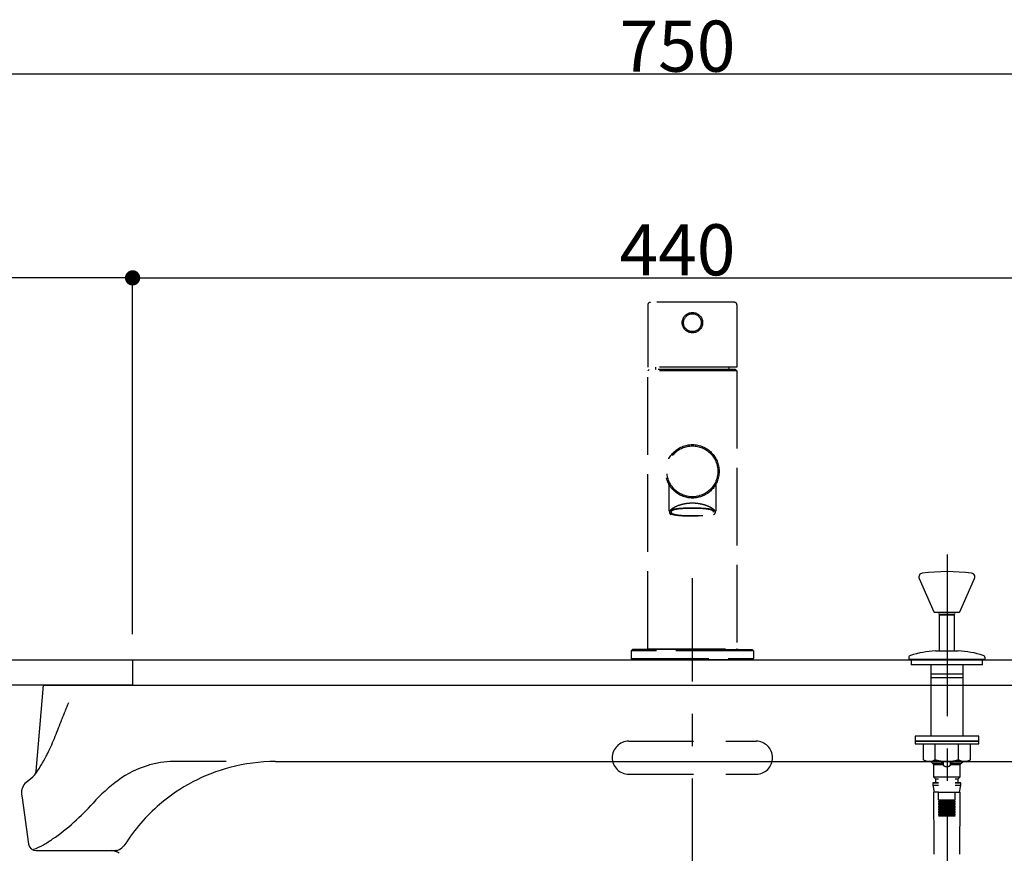
# Model space of a CAD drawing. Extents: x 56705 to 60905, y -4159 to 1780.
# Drawn here: x 59242 to 59629, y -3037 to -2709 of the extents above; entities that cross this region are included whole.
import ezdxf

# ---------------------------------------------------------------- set-up
doc = ezdxf.new("R2010")
doc.units = 0
doc.header["$LTSCALE"] = 10
doc.header["$PDMODE"] = 1
doc.header["$PDSIZE"] = -2
for name, pattern in [('CENTER', [10.16, 6.35, -1.27, 1.27, -1.27]), ('CENTERX3', [10.16, 6.35, -1.27, 1.27, -1.27]), ('DASHED', [3.81, 2.54, -1.27]), ('ISO-02___', [3.81, 3.048, -0.762])]:
    doc.linetypes.add(name, pattern=pattern)
doc.layers.get('0').update_dxf_attribs({"linetype": 'CONTINUOUS'})
doc.layers.get('DEFPOINTS').update_dxf_attribs({"linetype": 'CONTINUOUS'})
for name, color, linetype in [('1_10___', 7, 'CONTINUOUS'), ('1_10___-1', 7, 'CONTINUOUS'), ('1_10___-2', 7, 'CONTINUOUS'), ('1_10____-1', 7, 'CONTINUOUS')]:
    doc.layers.add(name, color=color, linetype=linetype)
doc.styles.add('_______', font='ＭＳ ゴシック')
doc.dimstyles.new('TOOLBOX', dxfattribs={"dimtxt": 20.064236, "dimasz": 5.999634, "dimexe": 0, "dimexo": 10, "dimgap": 1, "dimtad": 1, "dimblk": 'DOT', "dimblk1": 'DOT', "dimblk2": 'DOT', "dimcen": 0, "dimazin": 3, "dimtfac": 1, "dimtix": 1, "dimtmove": 0, "dimatfit": 3})

# ---------------------------------------------------------------- blocks, each defined once
blk = doc.blocks.new('_DOT')
at = {"color": 0, "linetype": 'BYBLOCK'}
blk.add_line((-0.5, 0), (-1, 0), dxfattribs=at)
at = {"color": 0, "linetype": 'BYBLOCK', "const_width": 0.5}
blk.add_lwpolyline([(-0.25, 0, 1), (0.25, 0, 1)], format="xyb", close=True, dxfattribs=at)
blk = doc.blocks.new('*D41')
at = {"layer": '1_10___', "color": 0, "linetype": 'CONTINUOUS'}
for p, q in [((59131.05, -2950.75), (59131.05, -2810.75)), ((59280.05, -2810.75), (59137.05, -2810.75)), ((59286.05, -2950.75), (59286.05, -2810.75))]:
    blk.add_line(p, q, dxfattribs=at)
at = {"layer": 'DEFPOINTS', "color": 0}
for p in [(59131.05, -2810.75), (59131.05, -2960.75), (59286.05, -2960.75)]:
    blk.add_point(p, dxfattribs=at)
at = {"layer": '1_10___', "color": 0, "xscale": 5.999633789062499, "yscale": 5.999633789062499, "zscale": 5.999633789062499, "rotation": 180}
blk.add_blockref('_DOT', (59131.05, -2810.75), dxfattribs=at)
at = {"layer": '1_10___', "color": 0, "xscale": 5.999633789062499, "yscale": 5.999633789062499, "zscale": 5.999633789062499}
blk.add_blockref('_DOT', (59286.05, -2810.75), dxfattribs=at)
at = {"layer": '1_10___', "color": 0, "style": '_______'}
blk.add_text('155', height=20.064, dxfattribs=at).set_placement((59178.45, -2809.75))
blk = doc.blocks.new('*D42')
at = {"layer": '1_10___', "color": 0, "linetype": 'CONTINUOUS'}
for p, q in [((59286.05, -2950.75), (59286.05, -2810.75)), ((59292.05, -2810.75), (59720.05, -2810.75)), ((59726.05, -2953.25), (59726.05, -2810.75))]:
    blk.add_line(p, q, dxfattribs=at)
at = {"layer": 'DEFPOINTS', "color": 0}
for p in [(59726.05, -2810.75), (59286.05, -2960.75), (59726.05, -2963.25)]:
    blk.add_point(p, dxfattribs=at)
at = {"layer": '1_10___', "color": 0, "xscale": 5.999633789062499, "yscale": 5.999633789062499, "zscale": 5.999633789062499, "rotation": 180}
blk.add_blockref('_DOT', (59286.05, -2810.75), dxfattribs=at)
at = {"layer": '1_10___', "color": 0, "xscale": 5.999633789062499, "yscale": 5.999633789062499, "zscale": 5.999633789062499}
blk.add_blockref('_DOT', (59726.05, -2810.75), dxfattribs=at)
at = {"layer": '1_10___', "color": 0, "style": '_______'}
blk.add_text('440', height=20.064, dxfattribs=at).set_placement((59477.39, -2809.75))
blk = doc.blocks.new('*D44')
at = {"layer": '1_10___', "color": 0, "linetype": 'CONTINUOUS'}
for p, q in [((59131.05, -2950.75), (59131.05, -2730.75)), ((59875.05, -2730.75), (59137.05, -2730.75)), ((59881.05, -2950.75), (59881.05, -2730.75))]:
    blk.add_line(p, q, dxfattribs=at)
at = {"layer": 'DEFPOINTS', "color": 0}
for p in [(59131.05, -2730.75), (59131.05, -2960.75), (59881.05, -2960.75)]:
    blk.add_point(p, dxfattribs=at)
at = {"layer": '1_10___', "color": 0, "xscale": 5.999633789062499, "yscale": 5.999633789062499, "zscale": 5.999633789062499, "rotation": 180}
blk.add_blockref('_DOT', (59131.05, -2730.75), dxfattribs=at)
at = {"layer": '1_10___', "color": 0, "xscale": 5.999633789062499, "yscale": 5.999633789062499, "zscale": 5.999633789062499}
blk.add_blockref('_DOT', (59881.05, -2730.75), dxfattribs=at)
at = {"layer": '1_10___', "color": 0, "style": '_______'}
blk.add_text('750', height=20.064, dxfattribs=at).set_placement((59477.39, -2729.75))
blk = doc.blocks.new('____-14')
at = {"color": 17, "linetype": 'ISO-02___'}
for p, q in [((59522.55, -2820.35), (59489.55, -2820.35)), ((59488.55, -2821.35), (59488.55, -2845.85)), ((59523.55, -2821.35), (59523.55, -2845.85)), ((59523.55, -2845.85), (59488.55, -2845.85)), ((59489.05, -2846.75), (59488.55, -2847.25)), ((59523.55, -2847.25), (59488.55, -2847.25)), ((59488.55, -2956.45), (59488.55, -2847.25)), ((59523.05, -2846.75), (59489.05, -2846.75)), ((59523.55, -2847.25), (59523.05, -2846.75)), ((59523.55, -2847.25), (59523.55, -2956.45)), ((59496.8, -2891.72), (59496.8, -2902.44)), ((59515.3, -2891.72), (59515.3, -2902.44)), ((59497.43, -2903.59), (59497.71, -2903.84)), ((59514.66, -2903.59), (59514.39, -2903.84)), ((59482.55, -2956.75), (59482.05, -2957.25)), ((59482.05, -2957.25), (59482.05, -2960.25)), ((59530.05, -2957.25), (59482.05, -2957.25)), ((59506.05, -2956.75), (59482.55, -2956.75)), ((59488.05, -2956.75), (59488.8, -2956.75)), ((59488.55, -2956.45), (59488.85, -2956.75)), ((59488.55, -2956.45), (59523.55, -2956.45)), ((59506.05, -2956.75), (59529.55, -2956.75)), ((59523.55, -2956.45), (59523.25, -2956.75)), ((59524.05, -2956.75), (59523.3, -2956.75)), ((59529.55, -2956.75), (59530.05, -2957.25)), ((59530.05, -2957.25), (59530.05, -2960.25)), ((59482.55, -2960.75), (59482.05, -2960.25)), ((59482.05, -2960.25), (59530.05, -2960.25)), ((59482.55, -2960.75), (59506.05, -2960.75)), ((59529.55, -2960.75), (59506.05, -2960.75)), ((59529.55, -2960.75), (59530.05, -2960.25))]:
    blk.add_line(p, q, dxfattribs=at)
at = {"color": 17, "linetype": 'ISO-02___', "flags": 128}
for points in [[(59514.66, -2903.59), (59514.71, -2903.56), (59514.75, -2903.52), (59514.79, -2903.48), (59514.82, -2903.44), (59514.85, -2903.4), (59514.89, -2903.36), (59514.92, -2903.32), (59514.94, -2903.28), (59514.97, -2903.25), (59514.99, -2903.21), (59515.01, -2903.17), (59515.03, -2903.13), (59515.04, -2903.09), (59515.06, -2903.05), (59515.07, -2903.01), (59515.08, -2902.97), (59515.09, -2902.92), (59515.09, -2902.88), (59515.1, -2902.84), (59515.1, -2902.8), (59515.09, -2902.76), (59515.09, -2902.72), (59515.08, -2902.68), (59515.08, -2902.64), (59515.07, -2902.59), (59515.05, -2902.55), (59515.04, -2902.51), (59515.02, -2902.47), (59515, -2902.42), (59514.98, -2902.38), (59514.96, -2902.34), (59514.93, -2902.29), (59514.91, -2902.25), (59514.88, -2902.21), (59514.84, -2902.16), (59514.81, -2902.12), (59514.77, -2902.08), (59514.74, -2902.03), (59514.69, -2901.99), (59514.65, -2901.94), (59514.61, -2901.9), (59514.56, -2901.85), (59514.51, -2901.81), (59514.46, -2901.76), (59514.4, -2901.72), (59514.35, -2901.67), (59514.29, -2901.63), (59514.23, -2901.58), (59514.17, -2901.54), (59514.1, -2901.49), (59514.03, -2901.44), (59513.96, -2901.4), (59513.89, -2901.35), (59513.82, -2901.3), (59513.74, -2901.26), (59513.67, -2901.21), (59513.58, -2901.16), (59513.5, -2901.12), (59513.42, -2901.07), (59513.33, -2901.02), (59513.24, -2900.97), (59513.15, -2900.92), (59513.06, -2900.88), (59512.96, -2900.83), (59512.87, -2900.78), (59512.77, -2900.73), (59512.67, -2900.69), (59512.57, -2900.64), (59512.47, -2900.6), (59512.38, -2900.55), (59512.28, -2900.51), (59512.18, -2900.47), (59512.08, -2900.42), (59511.98, -2900.38), (59511.88, -2900.34), (59511.78, -2900.3), (59511.68, -2900.26), (59511.57, -2900.22), (59511.47, -2900.19), (59511.37, -2900.15), (59511.27, -2900.11), (59511.16, -2900.08), (59511.06, -2900.05), (59510.96, -2900.01), (59510.85, -2899.98), (59510.75, -2899.95), (59510.64, -2899.91), (59510.54, -2899.88), (59510.43, -2899.85), (59510.33, -2899.83), (59510.22, -2899.8), (59510.12, -2899.77), (59510.01, -2899.74), (59509.9, -2899.72), (59509.79, -2899.69), (59509.69, -2899.67), (59509.58, -2899.64), (59509.47, -2899.62), (59509.36, -2899.6), (59509.25, -2899.58), (59509.14, -2899.55), (59509.03, -2899.53), (59508.92, -2899.52), (59508.81, -2899.5), (59508.7, -2899.48), (59508.59, -2899.46), (59508.48, -2899.45), (59508.37, -2899.43), (59508.25, -2899.42), (59508.14, -2899.4), (59508.03, -2899.39), (59507.91, -2899.38), (59507.8, -2899.36), (59507.69, -2899.35), (59507.57, -2899.34), (59507.46, -2899.33), (59507.34, -2899.32), (59507.23, -2899.32), (59507.11, -2899.31), (59506.99, -2899.3), (59506.88, -2899.3), (59506.76, -2899.29), (59506.64, -2899.29), (59506.52, -2899.29), (59506.41, -2899.28), (59506.29, -2899.28), (59506.17, -2899.28), (59506.05, -2899.28), (59505.93, -2899.28), (59505.81, -2899.28), (59505.69, -2899.28), (59505.57, -2899.29), (59505.46, -2899.29), (59505.34, -2899.29), (59505.22, -2899.3), (59505.11, -2899.3), (59504.99, -2899.31), (59504.87, -2899.32), (59504.76, -2899.32), (59504.64, -2899.33), (59504.53, -2899.34), (59504.41, -2899.35), (59504.3, -2899.36), (59504.18, -2899.38), (59504.07, -2899.39), (59503.96, -2899.4), (59503.85, -2899.42), (59503.73, -2899.43), (59503.62, -2899.45), (59503.51, -2899.46), (59503.4, -2899.48), (59503.29, -2899.5), (59503.18, -2899.52), (59503.07, -2899.53), (59502.96, -2899.55), (59502.85, -2899.58), (59502.74, -2899.6), (59502.63, -2899.62), (59502.52, -2899.64), (59502.41, -2899.67), (59502.3, -2899.69), (59502.2, -2899.72), (59502.09, -2899.74), (59501.98, -2899.77), (59501.88, -2899.8), (59501.77, -2899.83), (59501.66, -2899.85), (59501.56, -2899.88), (59501.45, -2899.91), (59501.35, -2899.95), (59501.24, -2899.98), (59501.14, -2900.01), (59501.04, -2900.05), (59500.93, -2900.08), (59500.83, -2900.11), (59500.73, -2900.15), (59500.63, -2900.19), (59500.52, -2900.22), (59500.42, -2900.26), (59500.32, -2900.3), (59500.22, -2900.34), (59500.12, -2900.38), (59500.02, -2900.42), (59499.92, -2900.47), (59499.82, -2900.51), (59499.72, -2900.55), (59499.62, -2900.6), (59499.53, -2900.64), (59499.43, -2900.69), (59499.33, -2900.73), (59499.23, -2900.78), (59499.14, -2900.83), (59499.04, -2900.88), (59498.95, -2900.92), (59498.86, -2900.97), (59498.77, -2901.02), (59498.68, -2901.07), (59498.6, -2901.12), (59498.51, -2901.16), (59498.43, -2901.21), (59498.36, -2901.26), (59498.28, -2901.3), (59498.21, -2901.35), (59498.13, -2901.4), (59498.07, -2901.44), (59498, -2901.49), (59497.93, -2901.54), (59497.87, -2901.58), (59497.81, -2901.63), (59497.75, -2901.67), (59497.7, -2901.72), (59497.64, -2901.76), (59497.59, -2901.81), (59497.54, -2901.85), (59497.49, -2901.9), (59497.45, -2901.94), (59497.4, -2901.99), (59497.36, -2902.03), (59497.32, -2902.08), (59497.29, -2902.12), (59497.25, -2902.16), (59497.22, -2902.21), (59497.19, -2902.25), (59497.16, -2902.29), (59497.14, -2902.34), (59497.12, -2902.38), (59497.09, -2902.42), (59497.08, -2902.47), (59497.06, -2902.51), (59497.04, -2902.55), (59497.03, -2902.59), (59497.02, -2902.64), (59497.01, -2902.68), (59497.01, -2902.72), (59497, -2902.76), (59497, -2902.8), (59497, -2902.84), (59497.01, -2902.88), (59497.01, -2902.92), (59497.02, -2902.97), (59497.03, -2903.01), (59497.04, -2903.05), (59497.05, -2903.09), (59497.07, -2903.13), (59497.09, -2903.17), (59497.11, -2903.21), (59497.13, -2903.25), (59497.16, -2903.28), (59497.18, -2903.32), (59497.21, -2903.36), (59497.24, -2903.4), (59497.28, -2903.44), (59497.31, -2903.48), (59497.35, -2903.52), (59497.39, -2903.56), (59497.43, -2903.59), (59497.43, -2903.59)], [(59515, -2902.72), (59515, -2902.68), (59514.99, -2902.63), (59514.98, -2902.58), (59514.96, -2902.54), (59514.94, -2902.49), (59514.92, -2902.45), (59514.89, -2902.41), (59514.86, -2902.37), (59514.82, -2902.32), (59514.78, -2902.28), (59514.73, -2902.24), (59514.68, -2902.2), (59514.63, -2902.17), (59514.57, -2902.13), (59514.51, -2902.09), (59514.44, -2902.06), (59514.37, -2902.02), (59514.29, -2901.98), (59514.21, -2901.95), (59514.13, -2901.92), (59514.04, -2901.89), (59513.94, -2901.85), (59513.84, -2901.82), (59513.74, -2901.79), (59513.63, -2901.76), (59513.52, -2901.73), (59513.41, -2901.71), (59513.29, -2901.68), (59513.16, -2901.65), (59513.03, -2901.63), (59512.9, -2901.6), (59512.76, -2901.58), (59512.62, -2901.55), (59512.47, -2901.53), (59512.32, -2901.51), (59512.17, -2901.49), (59512.01, -2901.47), (59511.84, -2901.45), (59511.68, -2901.43), (59511.5, -2901.41), (59511.33, -2901.39), (59511.14, -2901.38), (59510.96, -2901.36), (59510.77, -2901.34), (59510.57, -2901.33), (59510.38, -2901.32), (59510.17, -2901.3), (59509.96, -2901.29), (59509.75, -2901.28), (59509.54, -2901.27), (59509.32, -2901.26), (59509.09, -2901.25), (59508.86, -2901.24), (59508.63, -2901.23), (59508.39, -2901.22), (59508.15, -2901.22), (59507.9, -2901.21), (59507.65, -2901.21), (59507.39, -2901.2), (59507.13, -2901.2), (59506.87, -2901.2), (59506.6, -2901.2), (59506.33, -2901.19), (59506.05, -2901.19), (59505.77, -2901.19), (59505.5, -2901.2), (59505.23, -2901.2), (59504.97, -2901.2), (59504.71, -2901.2), (59504.45, -2901.21), (59504.2, -2901.21), (59503.95, -2901.22), (59503.71, -2901.22), (59503.47, -2901.23), (59503.24, -2901.24), (59503.01, -2901.25), (59502.78, -2901.26), (59502.56, -2901.27), (59502.35, -2901.28), (59502.13, -2901.29), (59501.93, -2901.3), (59501.72, -2901.32), (59501.52, -2901.33), (59501.33, -2901.34), (59501.14, -2901.36), (59500.95, -2901.38), (59500.77, -2901.39), (59500.6, -2901.41), (59500.42, -2901.43), (59500.25, -2901.45), (59500.09, -2901.47), (59499.93, -2901.49), (59499.78, -2901.51), (59499.63, -2901.53), (59499.48, -2901.55), (59499.34, -2901.58), (59499.2, -2901.6), (59499.07, -2901.63), (59498.94, -2901.65), (59498.81, -2901.68), (59498.69, -2901.71), (59498.58, -2901.73), (59498.46, -2901.76), (59498.36, -2901.79), (59498.26, -2901.82), (59498.16, -2901.85), (59498.06, -2901.89), (59497.97, -2901.92), (59497.89, -2901.95), (59497.81, -2901.98), (59497.73, -2902.02), (59497.66, -2902.06), (59497.59, -2902.09), (59497.53, -2902.13), (59497.47, -2902.17), (59497.41, -2902.2), (59497.36, -2902.24), (59497.32, -2902.28), (59497.28, -2902.32), (59497.24, -2902.37), (59497.21, -2902.41), (59497.18, -2902.45), (59497.15, -2902.49), (59497.13, -2902.54), (59497.12, -2902.58), (59497.11, -2902.63), (59497.1, -2902.68), (59497.1, -2902.72), (59497.1, -2902.77), (59497.11, -2902.82), (59497.12, -2902.86), (59497.13, -2902.91), (59497.15, -2902.95), (59497.18, -2903), (59497.21, -2903.04), (59497.24, -2903.08), (59497.28, -2903.12), (59497.32, -2903.17), (59497.36, -2903.21), (59497.41, -2903.24), (59497.47, -2903.28), (59497.53, -2903.32), (59497.59, -2903.36), (59497.66, -2903.39), (59497.73, -2903.43), (59497.81, -2903.46), (59497.89, -2903.5), (59497.97, -2903.53), (59498.06, -2903.56), (59498.16, -2903.6), (59498.26, -2903.63), (59498.36, -2903.66), (59498.46, -2903.69), (59498.58, -2903.72), (59498.69, -2903.74), (59498.81, -2903.77), (59498.94, -2903.8), (59499.07, -2903.82), (59499.2, -2903.85), (59499.34, -2903.87), (59499.48, -2903.9), (59499.63, -2903.92), (59499.78, -2903.94), (59499.93, -2903.96), (59500.09, -2903.98), (59500.25, -2904), (59500.42, -2904.02), (59500.6, -2904.04), (59500.77, -2904.06), (59500.95, -2904.07), (59501.14, -2904.09), (59501.33, -2904.11), (59501.52, -2904.12), (59501.72, -2904.13), (59501.93, -2904.15), (59502.13, -2904.16), (59502.35, -2904.17), (59502.56, -2904.18), (59502.78, -2904.19), (59503.01, -2904.2), (59503.24, -2904.21), (59503.47, -2904.22), (59503.71, -2904.23), (59503.95, -2904.23), (59504.2, -2904.24), (59504.45, -2904.24), (59504.71, -2904.25), (59504.97, -2904.25), (59505.23, -2904.25), (59505.5, -2904.25), (59505.77, -2904.25), (59506.05, -2904.26), (59506.33, -2904.25), (59506.6, -2904.25), (59506.87, -2904.25), (59507.13, -2904.25), (59507.39, -2904.25), (59507.65, -2904.24), (59507.9, -2904.24), (59508.15, -2904.23), (59508.39, -2904.23), (59508.63, -2904.22), (59508.86, -2904.21), (59509.09, -2904.2), (59509.32, -2904.19), (59509.54, -2904.18), (59509.75, -2904.17), (59509.96, -2904.16), (59510.17, -2904.15), (59510.38, -2904.13), (59510.57, -2904.12), (59510.77, -2904.11), (59510.96, -2904.09), (59511.14, -2904.07), (59511.33, -2904.06), (59511.5, -2904.04), (59511.68, -2904.02), (59511.84, -2904), (59512.01, -2903.98), (59512.17, -2903.96), (59512.32, -2903.94), (59512.47, -2903.92), (59512.62, -2903.9), (59512.76, -2903.87), (59512.9, -2903.85), (59513.03, -2903.82), (59513.16, -2903.8), (59513.29, -2903.77), (59513.41, -2903.74), (59513.52, -2903.72), (59513.63, -2903.69), (59513.74, -2903.66), (59513.84, -2903.63), (59513.94, -2903.6), (59514.04, -2903.56), (59514.13, -2903.53), (59514.21, -2903.5), (59514.29, -2903.46), (59514.37, -2903.43), (59514.44, -2903.39), (59514.51, -2903.36), (59514.57, -2903.32), (59514.63, -2903.28), (59514.68, -2903.24), (59514.73, -2903.21), (59514.78, -2903.17), (59514.82, -2903.12), (59514.86, -2903.08), (59514.89, -2903.04), (59514.92, -2903), (59514.94, -2902.95), (59514.96, -2902.91), (59514.98, -2902.86), (59514.99, -2902.82), (59515, -2902.77), (59515, -2902.72), (59515, -2902.72)], [(59514.4, -2902.72), (59514.4, -2902.68), (59514.39, -2902.64), (59514.38, -2902.59), (59514.37, -2902.55), (59514.35, -2902.51), (59514.33, -2902.47), (59514.3, -2902.43), (59514.27, -2902.39), (59514.23, -2902.35), (59514.2, -2902.31), (59514.15, -2902.28), (59514.11, -2902.24), (59514.05, -2902.2), (59514, -2902.17), (59513.94, -2902.13), (59513.88, -2902.1), (59513.81, -2902.07), (59513.74, -2902.03), (59513.66, -2902), (59513.58, -2901.97), (59513.5, -2901.94), (59513.41, -2901.91), (59513.32, -2901.88), (59513.23, -2901.85), (59513.13, -2901.83), (59513.02, -2901.8), (59512.91, -2901.77), (59512.8, -2901.75), (59512.68, -2901.72), (59512.56, -2901.7), (59512.44, -2901.68), (59512.31, -2901.65), (59512.18, -2901.63), (59512.04, -2901.61), (59511.9, -2901.59), (59511.76, -2901.57), (59511.61, -2901.55), (59511.46, -2901.53), (59511.3, -2901.51), (59511.14, -2901.5), (59510.97, -2901.48), (59510.8, -2901.47), (59510.63, -2901.45), (59510.45, -2901.44), (59510.27, -2901.42), (59510.09, -2901.41), (59509.9, -2901.4), (59509.7, -2901.39), (59509.5, -2901.38), (59509.3, -2901.37), (59509.1, -2901.36), (59508.89, -2901.35), (59508.67, -2901.34), (59508.45, -2901.33), (59508.23, -2901.33), (59508.01, -2901.32), (59507.78, -2901.31), (59507.54, -2901.31), (59507.3, -2901.31), (59507.06, -2901.3), (59506.81, -2901.3), (59506.56, -2901.3), (59506.31, -2901.3), (59506.05, -2901.3), (59505.79, -2901.3), (59505.54, -2901.3), (59505.28, -2901.3), (59505.04, -2901.3), (59504.8, -2901.31), (59504.56, -2901.31), (59504.32, -2901.31), (59504.09, -2901.32), (59503.87, -2901.33), (59503.64, -2901.33), (59503.43, -2901.34), (59503.21, -2901.35), (59503, -2901.36), (59502.8, -2901.37), (59502.59, -2901.38), (59502.4, -2901.39), (59502.2, -2901.4), (59502.01, -2901.41), (59501.83, -2901.42), (59501.65, -2901.44), (59501.47, -2901.45), (59501.3, -2901.47), (59501.13, -2901.48), (59500.96, -2901.5), (59500.8, -2901.51), (59500.64, -2901.53), (59500.49, -2901.55), (59500.34, -2901.57), (59500.2, -2901.59), (59500.06, -2901.61), (59499.92, -2901.63), (59499.79, -2901.65), (59499.66, -2901.68), (59499.53, -2901.7), (59499.41, -2901.72), (59499.3, -2901.75), (59499.19, -2901.77), (59499.08, -2901.8), (59498.97, -2901.83), (59498.87, -2901.85), (59498.78, -2901.88), (59498.69, -2901.91), (59498.6, -2901.94), (59498.51, -2901.97), (59498.44, -2902), (59498.36, -2902.03), (59498.29, -2902.07), (59498.22, -2902.1), (59498.16, -2902.13), (59498.1, -2902.17), (59498.04, -2902.2), (59497.99, -2902.24), (59497.95, -2902.28), (59497.9, -2902.31), (59497.86, -2902.35), (59497.83, -2902.39), (59497.8, -2902.43), (59497.77, -2902.47), (59497.75, -2902.51), (59497.73, -2902.55), (59497.72, -2902.59), (59497.71, -2902.64), (59497.7, -2902.68), (59497.7, -2902.72), (59497.7, -2902.77), (59497.71, -2902.81), (59497.72, -2902.86), (59497.73, -2902.9), (59497.75, -2902.94), (59497.77, -2902.98), (59497.8, -2903.02), (59497.83, -2903.06), (59497.86, -2903.1), (59497.9, -2903.14), (59497.95, -2903.17), (59497.99, -2903.21), (59498.04, -2903.25), (59498.1, -2903.28), (59498.16, -2903.32), (59498.22, -2903.35), (59498.29, -2903.38), (59498.36, -2903.42), (59498.44, -2903.45), (59498.51, -2903.48), (59498.6, -2903.51), (59498.69, -2903.54), (59498.78, -2903.57), (59498.87, -2903.59), (59498.97, -2903.62), (59499.08, -2903.65), (59499.19, -2903.68), (59499.3, -2903.7), (59499.41, -2903.73), (59499.53, -2903.75), (59499.66, -2903.77), (59499.79, -2903.8), (59499.92, -2903.82), (59500.06, -2903.84), (59500.2, -2903.86), (59500.34, -2903.88), (59500.49, -2903.9), (59500.64, -2903.92), (59500.8, -2903.93), (59500.96, -2903.95), (59501.13, -2903.97), (59501.3, -2903.98), (59501.47, -2904), (59501.65, -2904.01), (59501.83, -2904.03), (59502.01, -2904.04), (59502.2, -2904.05), (59502.4, -2904.06), (59502.59, -2904.07), (59502.8, -2904.08), (59503, -2904.09), (59503.21, -2904.1), (59503.43, -2904.11), (59503.64, -2904.12), (59503.87, -2904.12), (59504.09, -2904.13), (59504.32, -2904.14), (59504.56, -2904.14), (59504.8, -2904.14), (59505.04, -2904.15), (59505.28, -2904.15), (59505.54, -2904.15), (59505.79, -2904.15), (59506.05, -2904.15), (59506.31, -2904.15), (59506.56, -2904.15), (59506.81, -2904.15), (59507.06, -2904.15), (59507.3, -2904.14), (59507.54, -2904.14), (59507.78, -2904.14), (59508.01, -2904.13), (59508.23, -2904.12), (59508.45, -2904.12), (59508.67, -2904.11), (59508.89, -2904.1), (59509.1, -2904.09), (59509.3, -2904.08), (59509.5, -2904.07), (59509.7, -2904.06), (59509.9, -2904.05), (59510.09, -2904.04), (59510.27, -2904.03), (59510.45, -2904.01), (59510.63, -2904), (59510.8, -2903.98), (59510.97, -2903.97), (59511.14, -2903.95), (59511.3, -2903.93), (59511.46, -2903.92), (59511.61, -2903.9), (59511.76, -2903.88), (59511.9, -2903.86), (59512.04, -2903.84), (59512.18, -2903.82), (59512.31, -2903.8), (59512.44, -2903.77), (59512.56, -2903.75), (59512.68, -2903.73), (59512.8, -2903.7), (59512.91, -2903.68), (59513.02, -2903.65), (59513.13, -2903.62), (59513.23, -2903.59), (59513.32, -2903.57), (59513.41, -2903.54), (59513.5, -2903.51), (59513.58, -2903.48), (59513.66, -2903.45), (59513.74, -2903.42), (59513.81, -2903.38), (59513.88, -2903.35), (59513.94, -2903.32), (59514, -2903.28), (59514.05, -2903.25), (59514.11, -2903.21), (59514.15, -2903.17), (59514.2, -2903.14), (59514.23, -2903.1), (59514.27, -2903.06), (59514.3, -2903.02), (59514.33, -2902.98), (59514.35, -2902.94), (59514.37, -2902.9), (59514.38, -2902.86), (59514.39, -2902.81), (59514.4, -2902.77), (59514.4, -2902.72), (59514.4, -2902.72)]]:
    blk.add_lwpolyline(points, dxfattribs=at)
at = {"color": 17, "linetype": 'ISO-02___'}
for centre, radius in [((59506.05, -2828.35), 4), ((59506.05, -2828.35), 3.5), ((59506.05, -2886.75), 10.5), ((59506.05, -2886.75), 10)]:
    blk.add_circle(centre, radius, dxfattribs=at)
for centre, radius, start, end in [((59489.55, -2821.35), 1, 90, 180), ((59522.55, -2821.35), 1, 0, 90), ((59547.55, -2847.01), 56, 178.8144, 179.7353), ((59464.55, -2847.01), 56, 0.2647, 1.1856)]:
    blk.add_arc(centre, radius, start, end, dxfattribs=at)
blk = doc.blocks.new('____-23')
at = {"color": 5, "linetype": 'CENTER'}
blk.add_line((59506.05, -3172.5), (59506.05, -2928.75), dxfattribs=at)
at = {"color": 5, "linetype": 'CONTINUOUS'}
for p, q in [((59248.16, -3004.5), (59251.05, -2970.75)), ((59251.05, -2970.75), (59761.05, -2970.75)), ((59321.51, -3000.75), (59302.05, -3000.75)), ((59322.81, -3000.75), (59321.51, -3000.75)), ((59342.22, -3000.75), (59669.88, -3000.75)), ((59244.26, -3008.91), (59245.21, -3008.11)), ((59245.21, -3008.11), (59246.84, -3006.76)), ((59242.43, -3013.5), (59242.64, -3014.98)), ((59242.64, -3014.98), (59245.19, -3033.17)), ((59248.16, -3035.75), (59248.81, -3035.75)), ((59248.81, -3035.75), (59278.78, -3035.75))]:
    blk.add_line(p, q, dxfattribs=at)
at = {"color": 5, "linetype": 'DASHED'}
for p, q in [((59481.05, -2992.75), (59531.05, -2992.75)), ((59481.05, -3005.75), (59531.05, -3005.75))]:
    blk.add_line(p, q, dxfattribs=at)
at = {"color": 5, "linetype": 'CONTINUOUS'}
for centre, radius, start, end in [((59365.9, -3021.8), 113.99, 157.214, 158.9653), ((59970.11, -3254.16), 761.34, 158.96527, 159.22748), ((58888.96, -2844.06), 394.98, 338.1855, 339.2275), ((59151.15, -2949), 112.57, 334.5304, 338.1855), ((59227.14, -2985.28), 28.32, 330.6975, 331.8179), ((59225.14, -2984.21), 30.59, 331.8179, 333.5249), ((59221.05, -2982.18), 35.16, 333.5249, 335.0101), ((59122.09, -2925.58), 149.18, 328.0861, 329.1337), ((59177.63, -2958.78), 84.48, 329.1337, 330.1135), ((59178.31, -2959.17), 83.7, 330.1135, 331.1025), ((59231.09, -2987.5), 23.79, 329.3635, 330.6975), ((59303.72, -3040.15), 39.63, 106.9765, 126.0907), ((59302.37, -3035.73), 35.01, 98.7497, 106.9765), ((59302.05, -3033.66), 32.91, 90, 98.7497), ((59342.22, -3070.75), 70, 90, 104.8498), ((59238.67, -2998.19), 11.84, 314.9474, 328.0861), ((59245.17, -3004.25), 3, 333.0589, 334.1693), ((59245.17, -3004.25), 3, 334.1693, 335.2816), ((59245.17, -3004.25), 3, 335.2816, 336.3876), ((59245.17, -3004.25), 3, 336.3876, 337.4919), ((59245.16, -3004.24), 3.01, 337.4919, 338.5895), ((59245.17, -3004.25), 3, 338.5895, 339.689), ((59245.17, -3004.25), 3, 339.689, 340.7867), ((59245.17, -3004.25), 3, 340.7867, 341.8848), ((59245.17, -3004.25), 3, 341.8848, 342.9807), ((59245.16, -3004.24), 3.01, 342.9807, 344.0741), ((59245.16, -3004.25), 3, 344.0741, 345.1687), ((59245.17, -3004.25), 3, 345.1687, 346.2655), ((59245.17, -3004.25), 3, 346.2655, 347.3644), ((59245.17, -3004.25), 3, 347.3644, 348.4622), ((59245.16, -3004.25), 3, 348.4622, 349.5615), ((59245.16, -3004.25), 3, 349.5615, 350.6613), ((59245.17, -3004.25), 3, 350.6613, 351.7682), ((59245.17, -3004.25), 3, 352.8758, 353.9898), ((59245.17, -3004.25), 3, 351.7682, 352.8758), ((59245.16, -3004.25), 3.01, 353.9898, 355.101), ((59342.22, -3070.75), 70, 104.8498, 130.5727), ((59247.39, -3012.81), 5, 129.8056, 158.8876), ((59239.7, -2999.22), 10.39, 313.6103, 314.9474), ((59246.86, -3006.74), 0.000777, 134.3448, 313.6103), ((59316.9, -3058.24), 62.01, 126.0907, 138.3724), ((59247.39, -3012.81), 5, 158.8876, 187.9696), ((59202.95, -2957.13), 90.33, 311.6823, 318.4488), ((59342.22, -3070.75), 70, 130.5727, 139.1542), ((59208.36, -2963.2), 82.2, 304.2482, 311.6823), ((59342.22, -3070.75), 70, 139.1542, 147.7357), ((59248.16, -3032.75), 3, 187.9696, 270), ((59239.99, -3014.63), 21.79, 289.1302, 300.3549), ((59219.16, -2979.07), 63.01, 300.3549, 304.2482), ((59278.32, -3030.44), 5.55, 324.6627, 325.309), ((59278.19, -3030.35), 5.71, 325.309, 325.9515), ((59277.92, -3030.17), 6.04, 325.9515, 326.5593), ((59277.78, -3030.07), 6.2, 326.5593, 327.1636), ((59277.49, -3029.88), 6.55, 327.1636, 327.7357), ((59277.75, -3040.75), 5, 52.42, 90), ((59278.78, -3030.75), 5, 270, 321.0565), ((59279.15, -3034.38), 1.37, 270, 282.5058), ((59282.15, -3047.88), 12.46, 101.1257, 102.5058), ((59279.23, -3031.11), 4.43, 321.0565, 321.8317), ((59279.02, -3030.95), 4.69, 321.8317, 322.5637), ((59278.91, -3030.87), 4.82, 322.5637, 323.2914), ((59278.69, -3030.7), 5.1, 323.2914, 323.9791), ((59278.57, -3030.61), 5.25, 323.9791, 324.6627)]:
    blk.add_arc(centre, radius, start, end, dxfattribs=at)
at = {"color": 5, "linetype": 'DASHED'}
for centre, start, end in [((59481.05, -2999.25), 90, 180), ((59531.05, -2999.25), 0, 90), ((59481.05, -2999.25), 180, 270), ((59531.05, -2999.25), 270, 0)]:
    blk.add_arc(centre, 6.5, start, end, dxfattribs=at)
blk = doc.blocks.new('____-9')
at = {"color": 5, "linetype": 'CENTERX3'}
blk.add_line((13.67, 542), (13.67, 270.83), dxfattribs=at)
at = {"color": 5, "linetype": 'CONTINUOUS'}
for p, q in [((2.72, 532.55), (8.52, 519.41)), ((18.68, 519.41), (24.47, 532.55)), ((18.4, 519.23), (8.79, 519.23)), ((10.8, 518.33), (10.6, 518.13)), ((10.6, 518.13), (10.6, 504.13)), ((16.6, 518.13), (10.6, 518.13)), ((10.8, 518.33), (16.4, 518.33)), ((10.85, 518.48), (16.35, 518.48)), ((11.1, 518.48), (11.1, 518.33)), ((16.1, 518.33), (16.1, 518.48)), ((16.6, 518.13), (16.4, 518.33)), ((16.6, 504.13), (16.6, 518.13)), ((9.1, 504.13), (13.6, 504.13)), ((13.6, 504.13), (18.1, 504.13)), ((-1.4, 501.4), (-1.4, 500.83)), ((-1.4, 500.83), (-1.2, 500.63)), ((-1.4, 500.83), (28.6, 500.83)), ((28.4, 500.63), (-1.2, 500.63)), ((-0.4, 500.63), (-0.4, 498.63)), ((27.6, 498.63), (27.6, 500.63)), ((28.4, 500.63), (28.6, 500.83)), ((28.6, 500.83), (28.6, 501.4)), ((27.6, 498.63), (-0.4, 498.63)), ((7.25, 498.63), (7.25, 495.04)), ((19.95, 495.04), (19.95, 498.63)), ((7.25, 495.04), (7.25, 493.63)), ((7.25, 495.04), (13.6, 495.04)), ((7.25, 493.63), (7.25, 470.63)), ((7.25, 493.63), (13.6, 493.63)), ((13.6, 495.04), (19.95, 495.04)), ((13.6, 493.63), (19.95, 493.63)), ((19.95, 493.63), (19.95, 495.04)), ((19.95, 470.63), (19.95, 493.63)), ((1.1, 470.63), (1.1, 468.63)), ((26.1, 470.63), (1.1, 470.63)), ((1.1, 468.63), (1.1, 467.63)), ((1.1, 468.63), (13.6, 468.63)), ((26.1, 468.63), (1.1, 468.63)), ((13.6, 468.63), (26.1, 468.63)), ((26.1, 468.63), (26.1, 470.63)), ((26.1, 467.63), (26.1, 468.63)), ((1.1, 467.63), (13.6, 467.63)), ((4.36, 461.35), (4.36, 467.63)), ((8.98, 461.35), (8.98, 467.63)), ((13.6, 467.63), (26.1, 467.63)), ((18.22, 461.35), (18.22, 467.63)), ((22.83, 461.35), (22.83, 467.63)), ((4.36, 461.35), (5.6, 460.63)), ((6.67, 460.63), (5.6, 460.63)), ((13.6, 460.63), (6.67, 460.63)), ((7.25, 460.63), (8.06, 459.82)), ((11.6, 460.63), (11.77, 459.82)), ((12.2, 460.63), (12.2, 459.21)), ((20.53, 460.63), (13.6, 460.63)), ((15, 459.21), (15, 460.63)), ((19.13, 459.82), (19.95, 460.63)), ((21.6, 460.63), (20.53, 460.63)), ((21.6, 460.63), (22.83, 461.35)), ((8.06, 459.82), (8.35, 459.53)), ((11.77, 459.82), (8.06, 459.82)), ((8.35, 459.53), (8.35, 454.58)), ((8.35, 459.53), (11.93, 459.53)), ((11.77, 459.82), (11.93, 459.53)), ((15.27, 459.53), (15.42, 459.82)), ((15.27, 459.53), (18.85, 459.53)), ((19.13, 459.82), (15.42, 459.82)), ((18.85, 459.53), (19.13, 459.82)), ((18.85, 454.58), (18.85, 459.53)), ((8.35, 454.58), (9.1, 453.83)), ((8.35, 454.58), (10.34, 454.58)), ((9.1, 453.83), (9.1, 452.33)), ((9.1, 453.83), (10.28, 453.83)), ((10.35, 454.63), (16.85, 454.63)), ((16.85, 453.83), (18.1, 453.83)), ((16.9, 454.58), (18.85, 454.58)), ((18.1, 453.83), (18.85, 454.58)), ((18.1, 452.33), (18.1, 453.83)), ((8.25, 452.33), (8.15, 452.23)), ((8.15, 452.23), (8.15, 451.33)), ((10.29, 452.23), (8.15, 452.23)), ((8.15, 451.33), (8.6, 448.63)), ((8.15, 451.33), (10.33, 451.33)), ((8.25, 452.33), (10.35, 452.33)), ((16.85, 452.33), (18.95, 452.33)), ((19.05, 452.23), (16.86, 452.23)), ((16.91, 451.33), (19.05, 451.33)), ((18.6, 448.63), (19.05, 451.33)), ((19.05, 452.23), (18.95, 452.33)), ((19.05, 451.33), (19.05, 452.23)), ((10.35, 448.63), (8.35, 448.63)), ((10.35, 448.63), (16.85, 448.63)), ((10.35, 445.63), (10.35, 448.63)), ((10.35, 445.63), (16.85, 445.63)), ((10.35, 445.13), (16.85, 445.13)), ((10.35, 445.13), (10.35, 444.63)), ((16.85, 445.63), (16.85, 448.63)), ((16.85, 448.63), (18.85, 448.63)), ((16.85, 444.63), (16.85, 445.13)), ((10.35, 444.63), (16.85, 444.63)), ((10.35, 444.13), (16.85, 444.13)), ((10.35, 444.13), (10.35, 443.63)), ((10.35, 443.63), (16.85, 443.63)), ((10.35, 443.13), (16.85, 443.13)), ((10.35, 443.13), (10.35, 442.63)), ((10.35, 442.63), (16.85, 442.63)), ((10.35, 442.13), (16.85, 442.13)), ((10.35, 442.13), (10.35, 441.63)), ((10.35, 441.63), (16.85, 441.63)), ((10.35, 441.13), (16.85, 441.13)), ((10.35, 441.13), (10.35, 440.63)), ((16.85, 443.63), (16.85, 444.13)), ((16.85, 442.63), (16.85, 443.13)), ((16.85, 441.63), (16.85, 442.13)), ((16.85, 440.63), (16.85, 441.13)), ((10.35, 440.63), (16.85, 440.63)), ((10.35, 440.13), (16.85, 440.13)), ((10.35, 440.13), (10.35, 439.63)), ((10.35, 439.63), (16.85, 439.63)), ((16.85, 439.13), (10.35, 439.13)), ((16.85, 439.63), (16.85, 440.13))]:
    blk.add_line(p, q, dxfattribs=at)
at = {"color": 5, "linetype": 'CONTINUOUS', "flags": 128}
for points in [[(4.36, 461.35), (4.43, 461.31), (4.5, 461.27), (4.57, 461.24), (4.64, 461.2), (4.71, 461.16), (4.79, 461.13), (4.86, 461.09), (4.93, 461.06), (5, 461.02), (5.07, 460.99), (5.14, 460.96), (5.21, 460.93), (5.29, 460.9), (5.36, 460.88), (5.43, 460.85), (5.5, 460.83), (5.57, 460.81), (5.65, 460.79), (5.72, 460.77), (5.79, 460.75), (5.86, 460.74), (5.94, 460.72), (6.01, 460.71), (6.08, 460.7), (6.16, 460.69), (6.23, 460.68), (6.3, 460.67), (6.38, 460.66), (6.45, 460.66), (6.52, 460.65), (6.6, 460.64), (6.67, 460.63)], [(6.67, 460.63), (6.73, 460.64), (6.79, 460.64), (6.84, 460.64), (6.9, 460.64), (6.96, 460.65), (7.02, 460.65), (7.08, 460.66), (7.14, 460.66), (7.2, 460.67), (7.25, 460.68), (7.31, 460.69), (7.37, 460.7), (7.43, 460.71), (7.49, 460.73), (7.55, 460.74), (7.6, 460.76), (7.66, 460.77), (7.72, 460.79), (7.78, 460.81), (7.84, 460.83), (7.89, 460.85), (7.95, 460.87), (8.01, 460.89), (8.07, 460.91), (8.12, 460.94), (8.18, 460.96), (8.24, 460.98), (8.3, 461.01), (8.35, 461.04), (8.41, 461.06), (8.47, 461.09), (8.52, 461.12), (8.58, 461.15), (8.64, 461.17), (8.69, 461.2), (8.75, 461.23), (8.81, 461.26), (8.86, 461.29), (8.92, 461.32), (8.98, 461.35)], [(8.98, 461.35), (9.12, 461.31), (9.26, 461.28), (9.41, 461.24), (9.55, 461.21), (9.69, 461.17), (9.84, 461.14), (9.98, 461.1), (10.12, 461.07), (10.26, 461.04), (10.41, 461), (10.55, 460.97), (10.69, 460.94), (10.84, 460.91), (10.98, 460.89), (11.12, 460.86), (11.27, 460.83), (11.41, 460.81), (11.56, 460.79), (11.7, 460.76), (11.85, 460.74), (11.99, 460.73), (12.14, 460.71), (12.28, 460.7), (12.43, 460.68), (12.57, 460.67), (12.72, 460.67), (12.87, 460.66), (13.01, 460.65), (13.16, 460.65), (13.3, 460.64), (13.45, 460.64), (13.6, 460.63)], [(11.77, 459.82), (11.76, 459.84), (11.76, 459.85), (11.75, 459.86), (11.75, 459.88), (11.74, 459.89), (11.74, 459.9), (11.73, 459.92), (11.73, 459.93), (11.72, 459.95), (11.71, 459.96), (11.71, 459.97), (11.7, 459.99), (11.7, 460), (11.7, 460.02), (11.69, 460.03), (11.69, 460.04), (11.68, 460.06), (11.68, 460.07), (11.67, 460.09), (11.67, 460.1), (11.67, 460.12), (11.66, 460.13), (11.66, 460.15), (11.65, 460.16), (11.65, 460.17), (11.65, 460.19), (11.64, 460.2), (11.64, 460.22), (11.64, 460.23), (11.63, 460.25), (11.63, 460.26), (11.63, 460.28), (11.63, 460.29), (11.62, 460.31), (11.62, 460.32), (11.62, 460.34), (11.62, 460.35), (11.62, 460.37), (11.61, 460.38), (11.61, 460.4), (11.61, 460.41), (11.61, 460.43), (11.61, 460.44), (11.61, 460.46), (11.6, 460.47), (11.6, 460.49), (11.6, 460.5), (11.6, 460.52), (11.6, 460.53), (11.6, 460.55), (11.6, 460.56), (11.6, 460.58), (11.6, 460.59), (11.6, 460.6), (11.6, 460.62), (11.6, 460.63)], [(13.6, 460.63), (13.74, 460.65), (13.89, 460.66), (14.04, 460.67), (14.18, 460.68), (14.33, 460.69), (14.48, 460.7), (14.62, 460.71), (14.77, 460.72), (14.92, 460.74), (15.06, 460.75), (15.21, 460.76), (15.35, 460.78), (15.5, 460.79), (15.64, 460.81), (15.79, 460.83), (15.93, 460.85), (16.08, 460.87), (16.22, 460.89), (16.37, 460.91), (16.51, 460.94), (16.65, 460.97), (16.8, 460.99), (16.94, 461.02), (17.08, 461.05), (17.23, 461.09), (17.37, 461.12), (17.51, 461.16), (17.65, 461.19), (17.79, 461.23), (17.93, 461.27), (18.07, 461.31), (18.22, 461.35)], [(15.42, 459.82), (15.43, 459.85), (15.44, 459.87), (15.45, 459.9), (15.46, 459.92), (15.47, 459.95), (15.48, 459.98), (15.48, 460), (15.49, 460.03), (15.5, 460.05), (15.51, 460.08), (15.52, 460.1), (15.52, 460.13), (15.53, 460.16), (15.54, 460.18), (15.54, 460.21), (15.55, 460.23), (15.56, 460.26), (15.56, 460.28), (15.57, 460.31), (15.57, 460.33), (15.58, 460.36), (15.58, 460.38), (15.58, 460.41), (15.59, 460.43), (15.59, 460.46), (15.59, 460.48), (15.59, 460.51), (15.59, 460.53), (15.6, 460.56), (15.6, 460.58), (15.6, 460.61), (15.6, 460.63)], [(15.6, 460.59), (15.6, 460.57), (15.6, 460.56), (15.59, 460.54), (15.59, 460.53), (15.59, 460.52), (15.59, 460.5), (15.59, 460.49), (15.59, 460.47), (15.59, 460.46), (15.59, 460.45), (15.59, 460.43), (15.59, 460.42), (15.58, 460.4), (15.58, 460.39), (15.58, 460.38), (15.58, 460.36), (15.58, 460.35), (15.57, 460.33), (15.57, 460.32), (15.57, 460.31), (15.57, 460.29), (15.56, 460.28), (15.56, 460.26), (15.56, 460.25), (15.56, 460.24), (15.55, 460.22), (15.55, 460.21), (15.55, 460.19), (15.54, 460.18), (15.54, 460.17), (15.54, 460.15), (15.53, 460.14), (15.53, 460.13), (15.53, 460.11), (15.52, 460.1), (15.52, 460.09), (15.52, 460.07), (15.51, 460.06), (15.51, 460.04), (15.5, 460.03), (15.5, 460.02), (15.5, 460), (15.49, 459.99), (15.49, 459.98), (15.48, 459.96), (15.48, 459.95), (15.47, 459.94), (15.47, 459.93), (15.46, 459.91), (15.46, 459.9), (15.45, 459.89), (15.45, 459.87), (15.44, 459.86), (15.44, 459.85), (15.43, 459.83), (15.42, 459.82)], [(18.22, 461.35), (18.29, 461.31), (18.36, 461.27), (18.43, 461.24), (18.5, 461.2), (18.57, 461.16), (18.64, 461.13), (18.71, 461.09), (18.78, 461.06), (18.86, 461.02), (18.93, 460.99), (19, 460.96), (19.07, 460.93), (19.14, 460.9), (19.21, 460.88), (19.29, 460.85), (19.36, 460.83), (19.43, 460.81), (19.5, 460.79), (19.58, 460.77), (19.65, 460.75), (19.72, 460.74), (19.79, 460.72), (19.87, 460.71), (19.94, 460.7), (20.01, 460.69), (20.09, 460.68), (20.16, 460.67), (20.23, 460.66), (20.31, 460.66), (20.38, 460.65), (20.45, 460.64), (20.53, 460.63)], [(20.53, 460.63), (20.58, 460.64), (20.64, 460.64), (20.7, 460.64), (20.76, 460.64), (20.82, 460.65), (20.88, 460.65), (20.94, 460.66), (20.99, 460.66), (21.05, 460.67), (21.11, 460.68), (21.17, 460.69), (21.23, 460.7), (21.29, 460.71), (21.34, 460.73), (21.4, 460.74), (21.46, 460.76), (21.52, 460.77), (21.58, 460.79), (21.64, 460.81), (21.69, 460.83), (21.75, 460.85), (21.81, 460.87), (21.87, 460.89), (21.92, 460.91), (21.98, 460.94), (22.04, 460.96), (22.1, 460.98), (22.15, 461.01), (22.21, 461.04), (22.27, 461.06), (22.32, 461.09), (22.38, 461.12), (22.44, 461.15), (22.49, 461.17), (22.55, 461.2), (22.61, 461.23), (22.66, 461.26), (22.72, 461.29), (22.78, 461.32), (22.83, 461.35)], [(11.93, 459.53), (11.94, 459.52), (11.95, 459.5), (11.97, 459.48), (11.98, 459.46), (11.99, 459.44), (12, 459.43), (12.02, 459.41), (12.03, 459.39), (12.05, 459.37), (12.06, 459.36), (12.07, 459.34), (12.09, 459.32), (12.1, 459.31), (12.12, 459.29), (12.13, 459.27), (12.15, 459.26), (12.16, 459.24), (12.18, 459.22), (12.2, 459.21), (12.21, 459.19), (12.23, 459.18), (12.24, 459.16), (12.26, 459.15), (12.28, 459.13), (12.29, 459.12), (12.31, 459.1), (12.33, 459.09), (12.35, 459.08), (12.36, 459.06), (12.38, 459.05), (12.4, 459.03), (12.42, 459.02), (12.43, 459.01), (12.45, 458.99), (12.47, 458.98), (12.49, 458.97), (12.51, 458.96), (12.53, 458.95), (12.55, 458.93), (12.57, 458.92), (12.58, 458.91), (12.6, 458.9), (12.62, 458.89), (12.64, 458.88), (12.66, 458.87), (12.68, 458.86), (12.7, 458.85), (12.72, 458.84), (12.74, 458.83), (12.76, 458.82), (12.78, 458.81), (12.8, 458.8), (12.83, 458.79), (12.85, 458.78), (12.87, 458.77), (12.89, 458.76), (12.91, 458.76), (12.93, 458.75), (12.95, 458.74), (12.97, 458.73), (12.99, 458.73), (13.02, 458.72), (13.04, 458.71), (13.06, 458.71), (13.08, 458.7), (13.1, 458.7), (13.12, 458.69), (13.15, 458.69), (13.17, 458.68), (13.19, 458.68), (13.21, 458.67), (13.24, 458.67), (13.26, 458.66), (13.28, 458.66), (13.3, 458.66), (13.33, 458.65), (13.35, 458.65), (13.37, 458.65), (13.39, 458.65), (13.42, 458.64), (13.44, 458.64), (13.46, 458.64), (13.48, 458.64), (13.51, 458.64), (13.53, 458.64), (13.55, 458.64), (13.57, 458.64), (13.6, 458.63), (13.62, 458.64), (13.64, 458.64), (13.67, 458.64), (13.69, 458.64), (13.71, 458.64), (13.73, 458.64), (13.76, 458.64), (13.78, 458.64), (13.8, 458.65), (13.82, 458.65), (13.85, 458.65), (13.87, 458.65), (13.89, 458.66), (13.91, 458.66), (13.94, 458.66), (13.96, 458.67), (13.98, 458.67), (14, 458.68), (14.03, 458.68), (14.05, 458.69), (14.07, 458.69), (14.09, 458.7), (14.11, 458.7), (14.13, 458.71), (14.16, 458.71), (14.18, 458.72), (14.2, 458.73), (14.22, 458.73), (14.24, 458.74), (14.26, 458.75), (14.29, 458.76), (14.31, 458.76), (14.33, 458.77), (14.35, 458.78), (14.37, 458.79), (14.39, 458.8), (14.41, 458.81), (14.43, 458.82), (14.45, 458.83), (14.47, 458.84), (14.49, 458.85), (14.51, 458.86), (14.53, 458.87), (14.55, 458.88), (14.57, 458.89), (14.59, 458.9), (14.61, 458.91), (14.63, 458.92), (14.65, 458.93), (14.67, 458.95), (14.69, 458.96), (14.7, 458.97), (14.72, 458.98), (14.74, 458.99), (14.76, 459.01), (14.78, 459.02), (14.8, 459.03), (14.81, 459.05), (14.83, 459.06), (14.85, 459.08), (14.87, 459.09), (14.88, 459.1), (14.9, 459.12), (14.92, 459.13), (14.93, 459.15), (14.95, 459.16), (14.97, 459.18), (14.98, 459.19), (15, 459.21), (15.01, 459.22), (15.03, 459.24), (15.05, 459.26), (15.06, 459.27), (15.08, 459.29), (15.09, 459.3), (15.11, 459.32), (15.12, 459.34), (15.14, 459.36), (15.15, 459.37), (15.16, 459.39), (15.18, 459.41), (15.19, 459.43), (15.2, 459.44), (15.22, 459.46), (15.23, 459.48), (15.24, 459.5), (15.25, 459.52), (15.27, 459.53)], [(8.35, 448.63), (8.36, 447.35), (8.36, 446.07), (8.37, 444.79), (8.38, 443.51), (8.39, 442.23), (8.4, 440.95), (8.4, 439.67), (8.41, 438.38), (8.42, 437.1), (8.43, 435.82), (8.44, 434.54), (8.44, 433.26), (8.45, 431.98), (8.46, 430.7), (8.47, 429.42), (8.48, 428.13), (8.48, 426.85), (8.49, 425.57), (8.5, 424.29)], [(18.7, 424.29), (18.71, 425.57), (18.72, 426.85), (18.73, 428.13), (18.73, 429.42), (18.74, 430.7), (18.75, 431.98), (18.76, 433.26), (18.76, 434.54), (18.77, 435.82), (18.78, 437.1), (18.79, 438.38), (18.79, 439.67), (18.8, 440.95), (18.81, 442.23), (18.82, 443.51), (18.82, 444.79), (18.83, 446.07), (18.84, 447.35), (18.85, 448.63)]]:
    blk.add_lwpolyline(points, dxfattribs=at)
at = {"color": 5, "linetype": 'CONTINUOUS'}
for centre, radius, start, end in [((4.1, 533.16), 1.5, 96.9509, 203.795), ((13.6, 455.23), 80, 83.0491, 96.9509), ((23.1, 533.16), 1.5, 336.205, 83.0491), ((8.79, 519.53), 0.3, 203.795, 270), ((10.85, 518.98), 0.5, 150, 270), ((16.35, 518.98), 0.5, 270, 30), ((18.4, 519.53), 0.3, 270, 336.205), ((12.02, 460.23), 44, 93.8077, 106.7911), ((15.18, 460.23), 44, 73.2089, 86.1923), ((-0.4, 501.4), 1, 106.7911, 180), ((27.6, 501.4), 1, 0, 73.2089)]:
    blk.add_arc(centre, radius, start, end, dxfattribs=at)

msp = doc.modelspace()

# ---------------------------------------------------------------- linework, layer by layer
at = {"layer": '1_10____-1', "color": 5, "linetype": 'CONTINUOUS'}
msp.add_line((59278.549, -2960.75), (59726.049, -2960.75), dxfattribs=at)
at = {"layer": '1_10____-1', "color": 7, "linetype": 'CONTINUOUS', "flags": 128}
msp.add_lwpolyline([(59131.049, -2960.75), (59286.049, -2960.75), (59286.049, -2970.75), (59131.049, -2970.75)], close=True, dxfattribs=at)

# ---------------------------------------------------------------- block references
at = {"layer": '1_10___-1', "color": 17}
msp.add_blockref('____-14', (0, 0), dxfattribs=at)
at = {"layer": '1_10___-2', "color": 5}
for name, p in [('____-9', (59592.452, -3461.385)), ('____-23', (0, 0))]:
    msp.add_blockref(name, p, dxfattribs=at)

# ---------------------------------------------------------------- dimensions: what is measured, and where the dimension line sits
at = {"layer": '1_10___', "color": 5, "linetype": 'CONTINUOUS'}
for base, p1, p2, picture, middle in [((59131.049, -2730.75), (59881.049, -2960.75), (59131.049, -2960.75), '*D44', (59506.049, -2719.718)), ((59131.049, -2810.75), (59286.049, -2960.75), (59131.049, -2960.75), '*D41', (59208.549, -2799.718)), ((59726.049, -2810.75), (59286.049, -2960.75), (59726.049, -2963.25), '*D42', (59506.049, -2799.718))]:
    dim = msp.add_linear_dim(base=base, p1=p1, p2=p2, dimstyle='TOOLBOX', override={"dimpost": '<>'}, dxfattribs=at)
    dim.commit()
    dim.dimension.update_dxf_attribs({"geometry": picture, "text_midpoint": middle})

doc.saveas('drawing.dxf')
